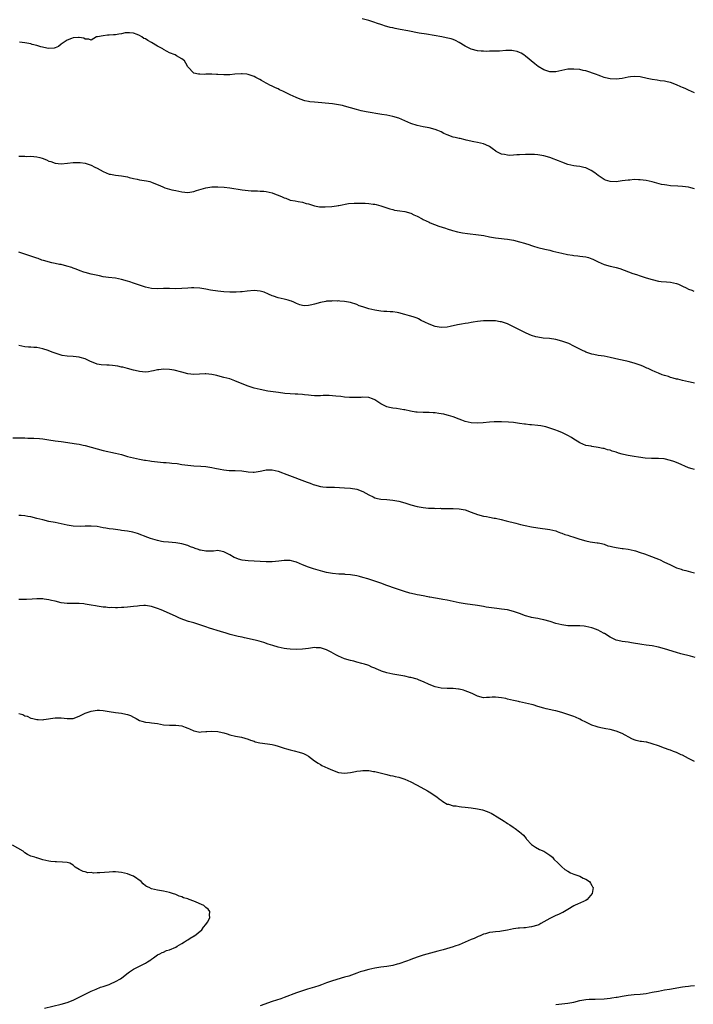
# Model space of a CAD drawing. Units: inches. Extents: x 2568000 to 2571000, y 1548000 to 1551000.
# Drawn here: x 2569491 to 2569715, y 1549764 to 1550091 of the extents above; entities that cross this region are included whole.
import ezdxf

# ---------------------------------------------------------------- set-up
doc = ezdxf.new("R2010")
doc.units = ezdxf.units.IN
doc.header["$MEASUREMENT"] = 0
doc.layers.add('LD25681548_10ft', color=52, linetype='Continuous')

msp = doc.modelspace()

# ---------------------------------------------------------------- linework, layer by layer
at = {"layer": 'LD25681548_10ft'}
for points, elevation in [([(2569715, 1550066.4), (2569713, 1550067.37), (2569711.84, 1550067.84), (2569711, 1550068.26), (2569710.46, 1550068.46), (2569709, 1550069.11), (2569707, 1550069.84), (2569705.95, 1550070.05), (2569705, 1550070.29), (2569703.56, 1550070.44), (2569702.62, 1550070.62), (2569701, 1550070.84), (2569699.25, 1550071.25), (2569697, 1550071.74), (2569695, 1550071.88), (2569693.72, 1550071.72), (2569693, 1550071.65), (2569691, 1550071.23), (2569689, 1550070.98), (2569687, 1550071.12), (2569685.43, 1550071.43), (2569685, 1550071.57), (2569683.93, 1550071.93), (2569683, 1550072.27), (2569682.5, 1550072.5), (2569679, 1550073.69), (2569678.13, 1550073.87), (2569677, 1550074.14), (2569675, 1550074.34), (2569673.7, 1550074.3), (2569673, 1550074.26), (2569671, 1550073.88), (2569669, 1550073.46), (2569668.54, 1550073.46), (2569667, 1550073.42), (2569666.36, 1550073.64), (2569665, 1550074.05), (2569663.18, 1550075.18), (2569662.04, 1550076.04), (2569659, 1550078.61), (2569658.45, 1550079), (2569657.58, 1550079.58), (2569657, 1550079.85), (2569656.16, 1550080.16), (2569655, 1550080.38), (2569654.44, 1550080.44), (2569652.43, 1550080.43), (2569650.31, 1550080.31), (2569648.22, 1550080.22), (2569647, 1550080.23), (2569646.19, 1550080.19), (2569645, 1550080.21), (2569644.25, 1550080.25), (2569643, 1550080.36), (2569641, 1550080.89), (2569640.76, 1550081), (2569639, 1550081.89), (2569637, 1550083.11), (2569635.76, 1550083.76), (2569635, 1550084.08), (2569634.32, 1550084.32), (2569632.71, 1550084.71), (2569631.21, 1550085), (2569626.16, 1550085.84), (2569623.72, 1550086.28), (2569619.92, 1550087), (2569617.45, 1550087.45), (2569615.78, 1550087.78), (2569615, 1550087.98), (2569614.15, 1550088.15), (2569613, 1550088.49), (2569612.57, 1550088.57), (2569611.29, 1550089), (2569609.53, 1550089.53), (2569609, 1550089.72), (2569607, 1550090.38), (2569604.85, 1550091)], 8290), ([(2569715, 1550034.67), (2569713.74, 1550035), (2569713, 1550035.17), (2569711, 1550035.39), (2569709.5, 1550035.5), (2569707, 1550035.65), (2569705.79, 1550035.79), (2569705, 1550035.89), (2569704.07, 1550036.07), (2569702.49, 1550036.49), (2569700.96, 1550036.96), (2569699, 1550037.34), (2569697, 1550037.57), (2569696.38, 1550037.62), (2569695, 1550037.66), (2569693.54, 1550037.54), (2569693, 1550037.53), (2569691, 1550037.22), (2569689, 1550036.99), (2569687, 1550037.06), (2569685.53, 1550037.53), (2569685, 1550037.73), (2569683.06, 1550039), (2569681.94, 1550039.94), (2569680.75, 1550040.75), (2569679, 1550041.57), (2569678.32, 1550041.68), (2569677, 1550042), (2569675.88, 1550042.12), (2569675, 1550042.27), (2569673, 1550042.73), (2569671, 1550043.43), (2569669.86, 1550043.86), (2569669, 1550044.22), (2569668.42, 1550044.42), (2569667, 1550044.97), (2569665, 1550045.55), (2569663, 1550045.88), (2569661.97, 1550045.97), (2569661, 1550046.02), (2569660, 1550046), (2569659, 1550046.01), (2569657, 1550045.9), (2569656.12, 1550045.88), (2569655, 1550045.78), (2569653.72, 1550045.72), (2569653, 1550045.75), (2569652.02, 1550045.98), (2569651, 1550046.1), (2569649.25, 1550047), (2569649.1, 1550047.1), (2569647.96, 1550047.96), (2569647, 1550048.64), (2569646.76, 1550048.76), (2569645, 1550049.51), (2569643, 1550049.95), (2569641.81, 1550050.19), (2569639.25, 1550050.75), (2569639, 1550050.83), (2569637.26, 1550051.26), (2569637, 1550051.28), (2569635.67, 1550051.67), (2569635, 1550051.8), (2569633, 1550052.53), (2569631.93, 1550053), (2569631, 1550053.46), (2569629.93, 1550053.93), (2569629, 1550054.28), (2569627, 1550054.79), (2569625, 1550055.14), (2569623, 1550055.57), (2569621, 1550056.29), (2569619, 1550057.21), (2569617, 1550058.02), (2569615, 1550058.59), (2569613, 1550059), (2569611.31, 1550059.31), (2569606.17, 1550060.17), (2569604.49, 1550060.49), (2569602.9, 1550060.9), (2569599, 1550062.06), (2569598.26, 1550062.26), (2569597, 1550062.52), (2569595, 1550062.8), (2569589, 1550063.33), (2569587.51, 1550063.51), (2569587, 1550063.6), (2569585.84, 1550063.84), (2569584.31, 1550064.31), (2569582.91, 1550064.91), (2569581, 1550065.77), (2569579.42, 1550066.58), (2569578.54, 1550067), (2569577.47, 1550067.47), (2569577, 1550067.74), (2569576.1, 1550068.1), (2569575, 1550068.65), (2569574.26, 1550069), (2569573.39, 1550069.39), (2569573, 1550069.6), (2569571.47, 1550070.53), (2569570.87, 1550070.87), (2569570.67, 1550071), (2569569.54, 1550071.54), (2569569, 1550071.84), (2569567, 1550072.56), (2569566.62, 1550072.62), (2569565, 1550072.78), (2569564.78, 1550072.78), (2569562.61, 1550072.61), (2569561, 1550072.44), (2569560.44, 1550072.44), (2569559, 1550072.42), (2569557, 1550072.54), (2569556.54, 1550072.54), (2569555, 1550072.63), (2569554.59, 1550072.59), (2569553, 1550072.58), (2569552.54, 1550072.54), (2569551, 1550072.58), (2569550.61, 1550072.61), (2569549, 1550073), (2569547.03, 1550075.03), (2569546.32, 1550076.32), (2569545.97, 1550077), (2569545, 1550077.77), (2569543.26, 1550078.74), (2569542.83, 1550079), (2569541, 1550079.73), (2569540.16, 1550080.16), (2569539, 1550080.83), (2569538.88, 1550080.88), (2569538.71, 1550081), (2569537, 1550081.92), (2569535, 1550083.17), (2569533.74, 1550083.74), (2569533, 1550084.32), (2569532.49, 1550084.49), (2569531.78, 1550085), (2569531, 1550085.43), (2569530.23, 1550085.77), (2569529, 1550086.18), (2569527.65, 1550086.35), (2569527, 1550086.39), (2569526.29, 1550086.29), (2569525, 1550086.05), (2569524.15, 1550085.85), (2569523, 1550085.69), (2569522.34, 1550085.66), (2569521, 1550085.51), (2569520.44, 1550085.56), (2569519, 1550085.35), (2569517.03, 1550085.03), (2569516.96, 1550085.04), (2569516.7, 1550085), (2569515, 1550083.89), (2569514.21, 1550084.21), (2569513, 1550084.2), (2569512.56, 1550084.56), (2569511, 1550084.77), (2569510.81, 1550084.81), (2569509, 1550084.67), (2569508.51, 1550084.51), (2569507, 1550083.91), (2569505.73, 1550083), (2569505, 1550082.53), (2569504.15, 1550081.85), (2569503, 1550081.35), (2569502.77, 1550081.23), (2569500.87, 1550081.13), (2569498.29, 1550081.71), (2569497, 1550082.15), (2569495.48, 1550082.52), (2569495, 1550082.67), (2569493.01, 1550083.01), (2569491.23, 1550083.23)], 8300), ([(2569491, 1550045.43), (2569492.56, 1550045.44), (2569493, 1550045.4), (2569493.39, 1550045.39), (2569495, 1550045.43), (2569497, 1550045.25), (2569497.97, 1550045), (2569498.77, 1550044.77), (2569500.21, 1550044.21), (2569501, 1550043.82), (2569501.63, 1550043.63), (2569503, 1550043.12), (2569505, 1550042.92), (2569507.1, 1550043.1), (2569509, 1550043.31), (2569511, 1550043.38), (2569511.35, 1550043.35), (2569513, 1550043.1), (2569515, 1550042.41), (2569516.19, 1550041.81), (2569517, 1550041.43), (2569519, 1550040.36), (2569521, 1550039.53), (2569521.43, 1550039.43), (2569523, 1550039.13), (2569525, 1550038.93), (2569527, 1550038.58), (2569527.59, 1550038.41), (2569529, 1550038.06), (2569530.22, 1550037.79), (2569531, 1550037.62), (2569533.28, 1550037.28), (2569534.47, 1550037), (2569535, 1550036.86), (2569536.33, 1550036.33), (2569537.72, 1550035.72), (2569539, 1550035.13), (2569539.37, 1550035), (2569541, 1550034.48), (2569541.69, 1550034.31), (2569543, 1550034.01), (2569545, 1550033.6), (2569547, 1550033.41), (2569548.36, 1550033.64), (2569549, 1550033.71), (2569549.95, 1550034.05), (2569553, 1550034.98), (2569555, 1550035.23), (2569557, 1550035.23), (2569559.12, 1550035.12), (2569561, 1550034.93), (2569565, 1550034.26), (2569567, 1550034.03), (2569568.01, 1550033.99), (2569569, 1550033.92), (2569570.08, 1550033.92), (2569571, 1550033.88), (2569572.18, 1550033.82), (2569573, 1550033.74), (2569575, 1550033.3), (2569575.73, 1550033), (2569576.66, 1550032.66), (2569578.09, 1550032.09), (2569579, 1550031.62), (2569579.5, 1550031.5), (2569580.74, 1550031), (2569581, 1550030.91), (2569582.64, 1550030.64), (2569583.63, 1550030.37), (2569585, 1550030.18), (2569586.22, 1550029.78), (2569587, 1550029.62), (2569589, 1550028.93), (2569590.67, 1550028.67), (2569591, 1550028.63), (2569592.61, 1550028.61), (2569594.79, 1550028.79), (2569596.29, 1550029), (2569596.9, 1550029.1), (2569597.12, 1550029.12), (2569600.29, 1550029.71), (2569602.13, 1550029.87), (2569603, 1550029.91), (2569605.85, 1550029.85), (2569607, 1550029.74), (2569608.47, 1550029.53), (2569609, 1550029.49), (2569609.41, 1550029.41), (2569611, 1550028.99), (2569613, 1550028.32), (2569614.01, 1550028.01), (2569615, 1550027.73), (2569615.59, 1550027.59), (2569617.32, 1550027.32), (2569619, 1550027.08), (2569621, 1550026.5), (2569621.98, 1550026.02), (2569623, 1550025.56), (2569624.69, 1550024.68), (2569625, 1550024.48), (2569626.04, 1550024.04), (2569627, 1550023.54), (2569627.38, 1550023.38), (2569630.24, 1550022.24), (2569632.44, 1550021.56), (2569633, 1550021.34), (2569634.81, 1550020.81), (2569636.41, 1550020.41), (2569638.06, 1550020.06), (2569639.79, 1550019.79), (2569643.41, 1550019.41), (2569645.14, 1550019.14), (2569647, 1550018.75), (2569649, 1550018.41), (2569651, 1550018.16), (2569651.93, 1550018.07), (2569653, 1550017.93), (2569655, 1550017.57), (2569657, 1550017.05), (2569658.58, 1550016.58), (2569659, 1550016.44), (2569660.11, 1550016.11), (2569661, 1550015.79), (2569661.62, 1550015.62), (2569663, 1550015.17), (2569665.39, 1550014.61), (2569667, 1550014.28), (2569668, 1550014), (2569671, 1550013.25), (2569672.88, 1550012.88), (2569674.58, 1550012.58), (2569675, 1550012.54), (2569676.35, 1550012.35), (2569677, 1550012.31), (2569679, 1550012.03), (2569679.8, 1550011.8), (2569681, 1550011.4), (2569681.28, 1550011.28), (2569683, 1550010.38), (2569685, 1550009.52), (2569687, 1550008.97), (2569688.62, 1550008.62), (2569689, 1550008.49), (2569690.18, 1550008.18), (2569691.68, 1550007.68), (2569694.59, 1550006.59), (2569695.8, 1550006.2), (2569697, 1550005.78), (2569699, 1550005.13), (2569701, 1550004.53), (2569703, 1550004.05), (2569703.92, 1550003.92), (2569705.75, 1550003.75), (2569707, 1550003.68), (2569709, 1550003.27), (2569709.71, 1550003), (2569711, 1550002.36), (2569712.21, 1550001.79), (2569713, 1550001.39), (2569714.08, 1550001), (2569714.74, 1550000.74)], 8310), ([(2569715, 1549970.23), (2569713.5, 1549970.5), (2569713, 1549970.64), (2569711, 1549971.04), (2569709.46, 1549971.46), (2569709, 1549971.54), (2569707.9, 1549971.9), (2569707, 1549972.1), (2569706.35, 1549972.35), (2569705, 1549972.74), (2569704.31, 1549973), (2569703, 1549973.52), (2569701.99, 1549973.99), (2569701, 1549974.39), (2569699.64, 1549975), (2569699.21, 1549975.21), (2569697.81, 1549975.81), (2569697, 1549976.12), (2569696.33, 1549976.33), (2569695, 1549976.77), (2569693, 1549977.32), (2569692.56, 1549977.44), (2569689.94, 1549978.06), (2569687, 1549978.71), (2569685, 1549979.1), (2569683, 1549979.41), (2569681.64, 1549979.64), (2569681, 1549979.78), (2569679, 1549980.45), (2569678.64, 1549980.64), (2569677.85, 1549981), (2569677, 1549981.41), (2569675, 1549982.47), (2569673.29, 1549983.29), (2569673, 1549983.41), (2569671, 1549984.14), (2569669, 1549984.66), (2569666.96, 1549984.96), (2569664.87, 1549985.13), (2569663, 1549985.44), (2569662.41, 1549985.59), (2569661, 1549986.04), (2569659.2, 1549986.8), (2569655, 1549988.87), (2569653, 1549989.81), (2569651, 1549990.51), (2569650.56, 1549990.56), (2569649, 1549990.84), (2569647.11, 1549990.89), (2569645, 1549990.81), (2569643, 1549990.6), (2569641.63, 1549990.37), (2569641, 1549990.28), (2569639.93, 1549990.07), (2569639, 1549989.96), (2569637.77, 1549989.77), (2569636.46, 1549989.54), (2569634.02, 1549989), (2569633, 1549988.8), (2569631, 1549988.68), (2569628.98, 1549988.98), (2569627, 1549989.7), (2569625.56, 1549990.44), (2569624.41, 1549991), (2569623.51, 1549991.51), (2569623, 1549991.76), (2569622.11, 1549992.11), (2569621, 1549992.42), (2569620.56, 1549992.55), (2569619, 1549992.93), (2569617, 1549993.48), (2569616.42, 1549993.58), (2569615, 1549993.86), (2569614.11, 1549993.89), (2569613, 1549993.98), (2569612, 1549994), (2569611, 1549994.07), (2569609, 1549994.35), (2569607, 1549994.85), (2569605.35, 1549995.35), (2569605, 1549995.53), (2569603.88, 1549995.88), (2569603, 1549996.3), (2569601, 1549996.9), (2569599, 1549997.24), (2569597.43, 1549997.43), (2569597, 1549997.45), (2569596.59, 1549997.41), (2569595, 1549997.5), (2569594.6, 1549997.4), (2569593, 1549997.33), (2569592.74, 1549997.26), (2569591, 1549996.95), (2569589, 1549996.39), (2569588.13, 1549996.13), (2569587, 1549995.91), (2569585.86, 1549995.86), (2569585, 1549995.94), (2569584.2, 1549996.2), (2569583, 1549996.65), (2569582.15, 1549997), (2569581.36, 1549997.36), (2569581, 1549997.49), (2569580.34, 1549997.66), (2569579, 1549998.06), (2569577, 1549998.51), (2569575.46, 1549999), (2569575, 1549999.15), (2569573.75, 1549999.75), (2569572.33, 1550000.33), (2569571, 1550000.72), (2569569, 1550000.86), (2569566.65, 1550000.65), (2569565, 1550000.48), (2569564.46, 1550000.46), (2569563, 1550000.39), (2569561, 1550000.39), (2569559, 1550000.47), (2569557, 1550000.65), (2569554.55, 1550001), (2569553, 1550001.31), (2569551, 1550001.67), (2569549, 1550001.82), (2569548.23, 1550001.77), (2569547, 1550001.73), (2569545, 1550001.55), (2569543, 1550001.51), (2569541, 1550001.57), (2569539, 1550001.54), (2569537, 1550001.47), (2569535, 1550001.6), (2569533, 1550002.04), (2569530.05, 1550003), (2569529, 1550003.38), (2569527.78, 1550003.78), (2569527, 1550004.03), (2569525, 1550004.56), (2569523, 1550004.95), (2569520.73, 1550005.27), (2569519, 1550005.49), (2569517.72, 1550005.72), (2569515, 1550006.37), (2569513, 1550006.89), (2569512.6, 1550007), (2569511.39, 1550007.39), (2569509.97, 1550007.97), (2569509, 1550008.31), (2569508.53, 1550008.53), (2569506.97, 1550008.97), (2569505, 1550009.48), (2569504.47, 1550009.53), (2569503, 1550009.88), (2569501.95, 1550010.05), (2569499.17, 1550010.83), (2569498.68, 1550011), (2569497.47, 1550011.47), (2569497, 1550011.61), (2569496, 1550012), (2569493.01, 1550013), (2569491, 1550013.6)], 8320), ([(2569715, 1549941.53), (2569714.17, 1549941.83), (2569713, 1549942.15), (2569709.62, 1549943.62), (2569708.17, 1549944.17), (2569707, 1549944.56), (2569704.95, 1549945.05), (2569703, 1549945.23), (2569700.77, 1549945.23), (2569698.66, 1549945.34), (2569696.37, 1549945.63), (2569695, 1549945.84), (2569693, 1549946.18), (2569691.45, 1549946.55), (2569691, 1549946.65), (2569689.77, 1549947), (2569689, 1549947.26), (2569687.68, 1549947.68), (2569687, 1549947.93), (2569686.14, 1549948.14), (2569685, 1549948.48), (2569684.55, 1549948.55), (2569683, 1549948.9), (2569681, 1549949.2), (2569680.74, 1549949.26), (2569679, 1549949.55), (2569677.92, 1549949.92), (2569677, 1549950.37), (2569676.11, 1549951), (2569675, 1549951.67), (2569674.18, 1549952.18), (2569673, 1549952.87), (2569671, 1549953.82), (2569669.59, 1549954.41), (2569669, 1549954.64), (2569667, 1549955.31), (2569665.68, 1549955.68), (2569664.04, 1549956.04), (2569663, 1549956.19), (2569661, 1549956.4), (2569660.43, 1549956.43), (2569659, 1549956.6), (2569658.63, 1549956.63), (2569657, 1549956.87), (2569655, 1549957.13), (2569653.29, 1549957.29), (2569651, 1549957.4), (2569650.61, 1549957.39), (2569649, 1549957.42), (2569648.63, 1549957.37), (2569647, 1549957.29), (2569644.95, 1549957.05), (2569643, 1549956.9), (2569641, 1549957.01), (2569639, 1549957.52), (2569637.91, 1549957.91), (2569637, 1549958.28), (2569635, 1549959.02), (2569633.49, 1549959.49), (2569633, 1549959.63), (2569631.88, 1549959.88), (2569631, 1549960.06), (2569630.18, 1549960.18), (2569629, 1549960.33), (2569628.38, 1549960.38), (2569627, 1549960.44), (2569626.45, 1549960.45), (2569625, 1549960.43), (2569623, 1549960.52), (2569622.58, 1549960.58), (2569620.89, 1549960.89), (2569619, 1549961.32), (2569618.6, 1549961.4), (2569616.25, 1549961.75), (2569615, 1549961.86), (2569613.83, 1549962.17), (2569613, 1549962.31), (2569611.22, 1549963.22), (2569611, 1549963.38), (2569610.01, 1549964.01), (2569609, 1549964.71), (2569608.23, 1549965), (2569607, 1549965.42), (2569605, 1549965.52), (2569604.52, 1549965.48), (2569602.6, 1549965.4), (2569600.58, 1549965.42), (2569599, 1549965.56), (2569597.76, 1549965.76), (2569596.1, 1549965.9), (2569595, 1549966.04), (2569593.92, 1549966.08), (2569593, 1549966.11), (2569591.92, 1549966.08), (2569591, 1549966), (2569589.97, 1549965.97), (2569589, 1549965.97), (2569587.94, 1549966.06), (2569587, 1549966.18), (2569585.69, 1549966.31), (2569585, 1549966.43), (2569583.49, 1549966.51), (2569582.59, 1549966.59), (2569581, 1549966.66), (2569579.19, 1549966.81), (2569577.05, 1549967.05), (2569575.28, 1549967.28), (2569573.55, 1549967.55), (2569571, 1549968.06), (2569569, 1549968.53), (2569567, 1549969.15), (2569565, 1549969.93), (2569562.61, 1549971), (2569561.45, 1549971.45), (2569561, 1549971.59), (2569559, 1549972.1), (2569557, 1549972.58), (2569556.68, 1549972.68), (2569555, 1549973.04), (2569553, 1549973.23), (2569552.77, 1549973.23), (2569549, 1549973.07), (2569547, 1549973.3), (2569545, 1549973.79), (2569542.47, 1549974.47), (2569541, 1549974.77), (2569539, 1549974.87), (2569537.39, 1549974.61), (2569537, 1549974.57), (2569535.7, 1549974.3), (2569535, 1549974.12), (2569533.96, 1549973.96), (2569533, 1549973.89), (2569532, 1549974), (2569531, 1549974.08), (2569529.62, 1549974.38), (2569529, 1549974.55), (2569527, 1549975.02), (2569525.45, 1549975.45), (2569525, 1549975.53), (2569523.82, 1549975.82), (2569522.06, 1549976.06), (2569521, 1549976.17), (2569520.17, 1549976.17), (2569518.29, 1549976.29), (2569517, 1549976.49), (2569514.51, 1549977.49), (2569513, 1549978.23), (2569511.32, 1549978.68), (2569511, 1549978.79), (2569509, 1549978.99), (2569507, 1549979.09), (2569505.35, 1549979.35), (2569505, 1549979.42), (2569503, 1549980.1), (2569502.37, 1549980.37), (2569501, 1549980.91), (2569500.71, 1549981), (2569499, 1549981.62), (2569497, 1549981.98), (2569495.94, 1549982.06), (2569495, 1549982.1), (2569494.17, 1549982.17), (2569493, 1549982.29), (2569491, 1549982.69)], 8330), ([(2569489, 1549952.05), (2569493, 1549952.03), (2569494, 1549952), (2569495.93, 1549951.93), (2569497.81, 1549951.81), (2569499, 1549951.71), (2569501, 1549951.44), (2569503.09, 1549951.09), (2569505, 1549950.8), (2569510.08, 1549950.08), (2569511, 1549949.92), (2569512.37, 1549949.63), (2569513, 1549949.52), (2569514.99, 1549948.99), (2569517, 1549948.41), (2569519, 1549947.92), (2569523, 1549947.03), (2569525, 1549946.52), (2569527, 1549945.93), (2569529, 1549945.38), (2569531, 1549944.95), (2569532.71, 1549944.71), (2569533, 1549944.66), (2569534.46, 1549944.46), (2569535, 1549944.37), (2569537, 1549944.1), (2569539, 1549943.9), (2569539.85, 1549943.85), (2569541, 1549943.76), (2569541.71, 1549943.71), (2569543.51, 1549943.51), (2569545, 1549943.27), (2569547, 1549942.98), (2569549, 1549942.79), (2569551.34, 1549942.66), (2569553, 1549942.54), (2569555, 1549942.27), (2569555.95, 1549942.05), (2569557.72, 1549941.72), (2569559, 1549941.42), (2569560.74, 1549941.26), (2569561, 1549941.22), (2569562.77, 1549941.23), (2569564.91, 1549941.09), (2569567, 1549940.79), (2569568.72, 1549940.72), (2569569, 1549940.69), (2569571, 1549941.03), (2569572.61, 1549941.39), (2569573, 1549941.46), (2569573.44, 1549941.44), (2569575, 1549941.47), (2569577, 1549941), (2569578.42, 1549940.42), (2569579, 1549940.24), (2569579.87, 1549939.87), (2569586.62, 1549937.38), (2569587.59, 1549937), (2569588.58, 1549936.58), (2569589, 1549936.44), (2569591, 1549935.88), (2569591.81, 1549935.81), (2569593, 1549935.68), (2569593.69, 1549935.69), (2569595.66, 1549935.66), (2569599, 1549935.53), (2569601, 1549935.43), (2569603, 1549935.09), (2569605, 1549934.3), (2569607, 1549933.18), (2569608.45, 1549932.45), (2569609, 1549932.18), (2569609.95, 1549931.95), (2569611, 1549931.73), (2569613, 1549931.59), (2569615, 1549931.4), (2569617, 1549931.04), (2569619, 1549930.53), (2569621, 1549929.88), (2569623, 1549929.29), (2569625, 1549928.92), (2569626.78, 1549928.78), (2569627, 1549928.75), (2569628.73, 1549928.73), (2569629, 1549928.69), (2569630.7, 1549928.7), (2569631, 1549928.69), (2569635, 1549928.66), (2569637, 1549928.57), (2569639, 1549928.19), (2569641, 1549927.47), (2569643, 1549926.69), (2569645, 1549926.13), (2569645.99, 1549925.99), (2569647, 1549925.74), (2569648.56, 1549925.44), (2569649, 1549925.4), (2569650.95, 1549924.95), (2569652.56, 1549924.56), (2569655.72, 1549923.72), (2569657.33, 1549923.33), (2569658.85, 1549923), (2569661, 1549922.57), (2569663, 1549922.21), (2569667, 1549921.67), (2569669, 1549921.18), (2569669.51, 1549921), (2569670.57, 1549920.57), (2569671, 1549920.46), (2569672.04, 1549920.04), (2569673, 1549919.78), (2569673.56, 1549919.56), (2569675, 1549919.14), (2569677, 1549918.46), (2569679, 1549917.87), (2569680.41, 1549917.59), (2569682.74, 1549917.26), (2569683, 1549917.25), (2569684.11, 1549917), (2569685, 1549916.78), (2569686.31, 1549916.31), (2569687, 1549916.15), (2569687.9, 1549915.9), (2569689, 1549915.68), (2569691, 1549915.4), (2569691.37, 1549915.37), (2569693, 1549915.14), (2569695, 1549914.7), (2569695.42, 1549914.58), (2569697, 1549914.07), (2569698.44, 1549913.56), (2569700.71, 1549912.71), (2569702.19, 1549912.19), (2569703, 1549911.84), (2569703.61, 1549911.61), (2569704.78, 1549911), (2569707, 1549909.91), (2569708.98, 1549909.02), (2569710.53, 1549908.53), (2569711, 1549908.34), (2569712.08, 1549908.08), (2569713.61, 1549907.61), (2569715, 1549907.27)], 8340), ([(2569715.2, 1549879.2), (2569713.66, 1549879.66), (2569710.47, 1549880.47), (2569709, 1549880.89), (2569705, 1549882.1), (2569703, 1549882.68), (2569701, 1549883.09), (2569699, 1549883.34), (2569697.55, 1549883.55), (2569694.13, 1549884.13), (2569693, 1549884.29), (2569691, 1549884.55), (2569690.62, 1549884.62), (2569689, 1549884.97), (2569687, 1549885.93), (2569685.15, 1549887.15), (2569685, 1549887.22), (2569683.88, 1549887.88), (2569683, 1549888.33), (2569681.33, 1549889), (2569681, 1549889.11), (2569679, 1549889.52), (2569678.41, 1549889.59), (2569677, 1549889.72), (2569676.24, 1549889.76), (2569673, 1549889.79), (2569671, 1549890.03), (2569669, 1549890.55), (2569667.15, 1549891.15), (2569665, 1549891.74), (2569663.92, 1549891.92), (2569663, 1549892.15), (2569662.23, 1549892.23), (2569661, 1549892.54), (2569660.61, 1549892.61), (2569659, 1549893.1), (2569657, 1549893.83), (2569655, 1549894.49), (2569653, 1549894.99), (2569651, 1549895.28), (2569649.43, 1549895.43), (2569647.67, 1549895.67), (2569645.98, 1549895.98), (2569645, 1549896.19), (2569643, 1549896.53), (2569639, 1549896.98), (2569637, 1549897.34), (2569635, 1549897.81), (2569633.97, 1549898.03), (2569633, 1549898.26), (2569631.52, 1549898.48), (2569631, 1549898.6), (2569629.11, 1549898.89), (2569627.25, 1549899.25), (2569627, 1549899.28), (2569625.57, 1549899.57), (2569623.87, 1549899.87), (2569623, 1549900.05), (2569622.2, 1549900.2), (2569620.6, 1549900.6), (2569618.89, 1549901.11), (2569615.89, 1549902.11), (2569613, 1549903.13), (2569611, 1549903.87), (2569609, 1549904.57), (2569608.65, 1549904.65), (2569606.73, 1549905.27), (2569605, 1549905.73), (2569603.96, 1549906.04), (2569603, 1549906.27), (2569601, 1549906.67), (2569599.19, 1549906.81), (2569599, 1549906.84), (2569597.09, 1549906.91), (2569595, 1549907.08), (2569593, 1549907.44), (2569591.75, 1549907.75), (2569590.18, 1549908.18), (2569588.66, 1549908.66), (2569587, 1549909.2), (2569585, 1549909.99), (2569583, 1549910.88), (2569582.58, 1549911), (2569581, 1549911.37), (2569579.37, 1549911.37), (2569579, 1549911.39), (2569577.19, 1549911.19), (2569575.01, 1549911.01), (2569573.01, 1549911.01), (2569567, 1549911.29), (2569565, 1549911.52), (2569563.83, 1549911.83), (2569563, 1549912.14), (2569562.42, 1549912.42), (2569561, 1549913.26), (2569559, 1549914.31), (2569557.43, 1549914.57), (2569557, 1549914.66), (2569555.5, 1549914.5), (2569555, 1549914.5), (2569553.55, 1549914.45), (2569553, 1549914.49), (2569551.18, 1549914.82), (2569551, 1549914.86), (2569550.56, 1549915), (2569549.43, 1549915.43), (2569549, 1549915.56), (2569547.95, 1549915.95), (2569547, 1549916.32), (2569545, 1549916.96), (2569543, 1549917.27), (2569540.57, 1549917.43), (2569539, 1549917.58), (2569538.3, 1549917.7), (2569537, 1549917.98), (2569534.66, 1549918.66), (2569533.72, 1549919), (2569530.31, 1549920.31), (2569528.77, 1549920.77), (2569527, 1549921.11), (2569525, 1549921.38), (2569524.55, 1549921.45), (2569523, 1549921.62), (2569522.23, 1549921.77), (2569521, 1549921.92), (2569519.85, 1549922.15), (2569519, 1549922.27), (2569517, 1549922.63), (2569515, 1549922.82), (2569513.2, 1549922.8), (2569513, 1549922.81), (2569511.29, 1549922.71), (2569509, 1549922.75), (2569507, 1549923.08), (2569505, 1549923.57), (2569503, 1549924.01), (2569501, 1549924.38), (2569499, 1549924.83), (2569497, 1549925.37), (2569495, 1549925.84), (2569494.03, 1549926.03), (2569493, 1549926.16), (2569491.73, 1549926.27), (2569491, 1549926.36)], 8350), ([(2569715, 1549844.79), (2569713, 1549845.79), (2569711, 1549846.82), (2569710.61, 1549847), (2569709.48, 1549847.48), (2569709, 1549847.72), (2569708.08, 1549848.08), (2569707, 1549848.49), (2569706.63, 1549848.63), (2569705, 1549849.17), (2569703, 1549849.91), (2569701, 1549850.67), (2569699.14, 1549851.14), (2569699, 1549851.17), (2569697.37, 1549851.37), (2569697, 1549851.43), (2569695.68, 1549851.68), (2569695, 1549851.9), (2569694.23, 1549852.23), (2569691, 1549854.06), (2569689, 1549854.85), (2569687, 1549855.38), (2569685.6, 1549855.6), (2569683.92, 1549855.92), (2569683, 1549856.12), (2569682.36, 1549856.36), (2569681, 1549856.82), (2569679, 1549857.8), (2569677.5, 1549858.5), (2569677, 1549858.77), (2569675.49, 1549859.49), (2569675, 1549859.64), (2569674.02, 1549860.02), (2569673, 1549860.38), (2569671, 1549861.02), (2569669, 1549861.56), (2569668.32, 1549861.68), (2569665.77, 1549862.23), (2569665, 1549862.43), (2569663, 1549863.03), (2569661.52, 1549863.52), (2569661, 1549863.63), (2569659.93, 1549863.93), (2569659, 1549864.1), (2569657, 1549864.53), (2569656.6, 1549864.6), (2569655, 1549865), (2569653, 1549865.45), (2569652.39, 1549865.61), (2569651, 1549865.88), (2569649.98, 1549866.02), (2569649, 1549866.08), (2569647.95, 1549866.05), (2569647, 1549865.94), (2569646.07, 1549865.93), (2569645, 1549865.86), (2569643, 1549866.39), (2569641.26, 1549867.26), (2569639.9, 1549867.9), (2569639, 1549868.23), (2569638.41, 1549868.41), (2569637, 1549868.73), (2569636.77, 1549868.77), (2569634.95, 1549868.95), (2569633, 1549868.99), (2569631, 1549869.07), (2569629, 1549869.49), (2569627, 1549870.32), (2569625.2, 1549871.2), (2569623.76, 1549871.76), (2569623, 1549872.01), (2569621, 1549872.56), (2569620.63, 1549872.63), (2569619, 1549873), (2569617, 1549873.36), (2569615, 1549873.68), (2569613, 1549874.12), (2569611.28, 1549874.72), (2569611, 1549874.81), (2569609.46, 1549875.46), (2569609, 1549875.71), (2569608.05, 1549876.05), (2569607, 1549876.57), (2569606.66, 1549876.66), (2569605.64, 1549877), (2569605.14, 1549877.14), (2569604.71, 1549877.29), (2569603, 1549877.69), (2569602.03, 1549877.97), (2569601, 1549878.22), (2569599, 1549878.84), (2569597, 1549879.66), (2569596.12, 1549880.12), (2569594.56, 1549881), (2569593, 1549881.8), (2569591, 1549882.41), (2569589.53, 1549882.47), (2569589, 1549882.5), (2569587.66, 1549882.34), (2569587, 1549882.27), (2569585, 1549882), (2569583, 1549881.87), (2569581, 1549881.97), (2569579.89, 1549882.11), (2569579, 1549882.25), (2569577, 1549882.66), (2569575.18, 1549883.18), (2569573.7, 1549883.7), (2569572.23, 1549884.23), (2569570.68, 1549884.68), (2569569.3, 1549885), (2569565.76, 1549885.76), (2569565, 1549885.96), (2569563.76, 1549886.24), (2569561.11, 1549886.89), (2569559.4, 1549887.4), (2569559, 1549887.5), (2569557.87, 1549887.87), (2569554.17, 1549889), (2569553, 1549889.37), (2569551, 1549890.04), (2569549, 1549890.68), (2569547.22, 1549891.22), (2569545.73, 1549891.73), (2569544.29, 1549892.29), (2569542.89, 1549892.89), (2569538.21, 1549895), (2569537, 1549895.48), (2569535, 1549896.14), (2569533, 1549896.47), (2569532.45, 1549896.45), (2569531, 1549896.42), (2569530.31, 1549896.31), (2569529, 1549896.18), (2569528.03, 1549896.03), (2569527, 1549895.95), (2569525.82, 1549895.82), (2569525, 1549895.8), (2569523.73, 1549895.73), (2569523, 1549895.7), (2569521.76, 1549895.76), (2569521, 1549895.74), (2569519.9, 1549895.9), (2569519, 1549895.97), (2569517, 1549896.3), (2569516.38, 1549896.38), (2569515, 1549896.63), (2569513, 1549896.95), (2569512.53, 1549897), (2569511, 1549897.15), (2569508.85, 1549897.15), (2569507, 1549897.11), (2569505, 1549897.37), (2569503, 1549897.9), (2569501.83, 1549898.17), (2569501, 1549898.4), (2569499.42, 1549898.58), (2569499, 1549898.65), (2569497.35, 1549898.65), (2569497, 1549898.67), (2569495.42, 1549898.58), (2569493.5, 1549898.5), (2569493, 1549898.46), (2569491.52, 1549898.48), (2569491, 1549898.45)], 8360), ([(2569491, 1549860.72), (2569492.31, 1549860.31), (2569493, 1549859.95), (2569493.76, 1549859.76), (2569495, 1549859.17), (2569495.15, 1549859.15), (2569495.63, 1549859), (2569497, 1549858.65), (2569497.37, 1549858.63), (2569499, 1549858.6), (2569499.32, 1549858.68), (2569503, 1549859.29), (2569503.26, 1549859.26), (2569505, 1549859.23), (2569507, 1549858.96), (2569509, 1549859.04), (2569511, 1549859.76), (2569513, 1549860.73), (2569513.69, 1549861), (2569515, 1549861.44), (2569516.36, 1549861.64), (2569517, 1549861.77), (2569517.77, 1549861.77), (2569519, 1549861.71), (2569521, 1549861.39), (2569523, 1549861.03), (2569525, 1549860.73), (2569526.45, 1549860.45), (2569527, 1549860.29), (2569527.98, 1549859.98), (2569529, 1549859.48), (2569529.91, 1549859), (2569531, 1549858.31), (2569531.83, 1549858.17), (2569533, 1549857.76), (2569534.28, 1549857.72), (2569535, 1549857.6), (2569537, 1549857.31), (2569539, 1549856.95), (2569541, 1549856.83), (2569543, 1549856.84), (2569545, 1549856.53), (2569546.14, 1549856.14), (2569547, 1549855.78), (2569547.56, 1549855.56), (2569549, 1549854.9), (2569550.57, 1549854.57), (2569551, 1549854.53), (2569551.4, 1549854.6), (2569553, 1549854.65), (2569553.3, 1549854.7), (2569555, 1549854.78), (2569557, 1549854.65), (2569558.38, 1549854.38), (2569559, 1549854.23), (2569560.12, 1549853.88), (2569561, 1549853.65), (2569562.8, 1549853.2), (2569564.78, 1549852.78), (2569567, 1549852.11), (2569567.79, 1549851.79), (2569569, 1549851.45), (2569569.32, 1549851.32), (2569570.95, 1549850.95), (2569573.41, 1549850.59), (2569575, 1549850.38), (2569575.85, 1549850.15), (2569577, 1549849.87), (2569579, 1549849.2), (2569579.75, 1549849), (2569581, 1549848.62), (2569582.32, 1549848.32), (2569583.9, 1549847.9), (2569585, 1549847.56), (2569585.4, 1549847.4), (2569586.25, 1549847), (2569587, 1549846.55), (2569589.02, 1549845.02), (2569590.18, 1549844.18), (2569591, 1549843.75), (2569591.45, 1549843.45), (2569592.39, 1549843), (2569593.45, 1549842.55), (2569595, 1549841.86), (2569597, 1549841.16), (2569599, 1549840.91), (2569601, 1549841.13), (2569602.56, 1549841.44), (2569603, 1549841.54), (2569604.32, 1549841.68), (2569605, 1549841.8), (2569606.27, 1549841.73), (2569607, 1549841.73), (2569608.53, 1549841.47), (2569609, 1549841.41), (2569610.82, 1549841), (2569612.54, 1549840.54), (2569613, 1549840.44), (2569614.15, 1549840.15), (2569615, 1549840.01), (2569615.79, 1549839.79), (2569617, 1549839.53), (2569619, 1549838.88), (2569621, 1549837.97), (2569622.87, 1549837), (2569624.25, 1549836.25), (2569626.47, 1549835), (2569627, 1549834.68), (2569629.57, 1549833), (2569630.4, 1549832.4), (2569631, 1549831.91), (2569631.54, 1549831.54), (2569633, 1549830.66), (2569633.39, 1549830.61), (2569635, 1549830.09), (2569635.96, 1549830.04), (2569637, 1549829.83), (2569637.71, 1549829.71), (2569639, 1549829.61), (2569641, 1549829.38), (2569643, 1549829.12), (2569644.74, 1549828.74), (2569646.22, 1549828.22), (2569647, 1549827.87), (2569647.58, 1549827.58), (2569648.64, 1549827), (2569649, 1549826.79), (2569651, 1549825.52), (2569651.88, 1549825), (2569652.55, 1549824.55), (2569653, 1549824.2), (2569653.76, 1549823.76), (2569654.85, 1549823), (2569655.49, 1549822.51), (2569657, 1549821.43), (2569657.54, 1549821), (2569658.31, 1549820.31), (2569659.18, 1549819.18), (2569659.31, 1549819), (2569661, 1549817.25), (2569661.31, 1549817), (2569662.31, 1549816.31), (2569663.61, 1549815.61), (2569665.05, 1549815), (2569667, 1549813.68), (2569667.86, 1549813), (2569668.38, 1549812.38), (2569669.77, 1549811), (2569670.43, 1549810.43), (2569671, 1549809.89), (2569672.03, 1549809), (2569673, 1549808.39), (2569673.89, 1549807.89), (2569675, 1549807.44), (2569675.28, 1549807.29), (2569676.27, 1549807), (2569677, 1549806.72), (2569678.11, 1549806.11), (2569679, 1549805.76), (2569680.16, 1549805), (2569680.46, 1549804.46), (2569681, 1549803.69), (2569681.22, 1549803.22), (2569681.36, 1549803), (2569681.03, 1549801), (2569679.42, 1549799), (2569679, 1549798.68), (2569678.41, 1549798.41), (2569677, 1549797.82), (2569676.39, 1549797.61), (2569675.18, 1549797), (2569675, 1549796.93), (2569673, 1549795.74), (2569671.9, 1549795), (2569671.3, 1549794.7), (2569671, 1549794.58), (2569669.94, 1549794.06), (2569669, 1549793.74), (2569667.72, 1549793), (2569667, 1549792.71), (2569664.1, 1549791), (2569663.36, 1549790.64), (2569663, 1549790.51), (2569661, 1549789.89), (2569660.2, 1549789.8), (2569659, 1549789.57), (2569658.4, 1549789.6), (2569657, 1549789.49), (2569656.53, 1549789.47), (2569655, 1549789.31), (2569653, 1549788.88), (2569651, 1549788.51), (2569650.44, 1549788.44), (2569649, 1549788.33), (2569648.19, 1549788.19), (2569647, 1549788.07), (2569645.65, 1549787.65), (2569645, 1549787.47), (2569643.94, 1549787), (2569643.3, 1549786.7), (2569643, 1549786.59), (2569641.93, 1549786.07), (2569641, 1549785.71), (2569637, 1549784.02), (2569635.53, 1549783.53), (2569635, 1549783.32), (2569633.89, 1549783), (2569631.68, 1549782.32), (2569629.88, 1549781.88), (2569625, 1549780.59), (2569623, 1549779.94), (2569621, 1549779.12), (2569620.75, 1549779), (2569619.48, 1549778.52), (2569617, 1549777.68), (2569616.45, 1549777.55), (2569615, 1549777.12), (2569614.35, 1549777), (2569613, 1549776.77), (2569611, 1549776.54), (2569609, 1549776.26), (2569608.06, 1549776.06), (2569607, 1549775.81), (2569605, 1549775.25), (2569604.2, 1549775), (2569603, 1549774.59), (2569600.36, 1549773.64), (2569599, 1549773.21), (2569595, 1549772.06), (2569593, 1549771.37), (2569591.3, 1549770.7), (2569590.42, 1549770.42), (2569589, 1549769.92), (2569588.3, 1549769.7), (2569586.73, 1549769.27), (2569585, 1549768.77), (2569583, 1549768.08), (2569579, 1549766.53), (2569577.87, 1549766.13), (2569575, 1549765.19), (2569571, 1549763.74)], 8370), ([(2569499.5, 1549763), (2569505, 1549764.28), (2569507, 1549764.87), (2569509, 1549765.68), (2569511.25, 1549766.75), (2569513, 1549767.62), (2569515, 1549768.58), (2569516.67, 1549769.33), (2569518.11, 1549769.89), (2569519, 1549770.16), (2569519.61, 1549770.39), (2569521, 1549770.85), (2569521.39, 1549771), (2569523, 1549771.81), (2569524.72, 1549772.72), (2569525.2, 1549773), (2569527.28, 1549774.72), (2569527.7, 1549775), (2569529, 1549775.94), (2569531.24, 1549777), (2569533, 1549777.93), (2569533.67, 1549778.33), (2569534.72, 1549779), (2569535, 1549779.23), (2569535.7, 1549779.7), (2569537, 1549780.62), (2569537.76, 1549781), (2569538.54, 1549781.46), (2569539, 1549781.59), (2569539.95, 1549782.05), (2569541, 1549782.33), (2569543, 1549783.21), (2569543.51, 1549783.51), (2569545, 1549784.4), (2569545.96, 1549785), (2569546.56, 1549785.44), (2569547, 1549785.69), (2569547.81, 1549786.19), (2569549.09, 1549786.91), (2569549.22, 1549787), (2569551.68, 1549789), (2569552.17, 1549789.83), (2569553, 1549790.75), (2569553.26, 1549791), (2569553.62, 1549791.62), (2569554.31, 1549793), (2569554.22, 1549793.78), (2569554.35, 1549795), (2569553.75, 1549795.75), (2569553, 1549796.4), (2569552.7, 1549796.7), (2569552.28, 1549797), (2569549, 1549798.41), (2569547.52, 1549799), (2569547, 1549799.18), (2569545.6, 1549799.6), (2569545, 1549799.87), (2569544.14, 1549800.14), (2569543, 1549800.65), (2569541.97, 1549801), (2569541, 1549801.31), (2569539, 1549801.76), (2569537, 1549802.12), (2569535, 1549802.58), (2569534.17, 1549803), (2569533.37, 1549803.37), (2569533, 1549803.58), (2569532.25, 1549804.25), (2569531.51, 1549805), (2569529, 1549806.71), (2569528.36, 1549807), (2569527, 1549807.47), (2569525, 1549807.93), (2569524.06, 1549808.06), (2569523, 1549808.15), (2569522.15, 1549808.15), (2569521, 1549808.11), (2569517.84, 1549807.84), (2569517, 1549807.84), (2569515.78, 1549807.78), (2569515, 1549807.91), (2569513.9, 1549807.9), (2569513, 1549808.22), (2569512.28, 1549808.28), (2569511.01, 1549809), (2569509.7, 1549809.7), (2569509, 1549810.35), (2569507.87, 1549811), (2569507, 1549811.29), (2569505.43, 1549811.43), (2569503.48, 1549811.48), (2569503, 1549811.46), (2569501.64, 1549811.64), (2569501, 1549811.7), (2569499.92, 1549811.92), (2569499, 1549812.18), (2569498.33, 1549812.33), (2569497, 1549812.77), (2569496.81, 1549812.81), (2569496.3, 1549813), (2569495, 1549813.41), (2569493.91, 1549813.91), (2569493, 1549814.48), (2569492.42, 1549815), (2569488.94, 1549817)], 8380), ([(2569669, 1549764.23), (2569671, 1549764.38), (2569673, 1549764.61), (2569674.98, 1549765.02), (2569677, 1549765.52), (2569679, 1549765.85), (2569680.09, 1549765.91), (2569681, 1549765.98), (2569682.01, 1549765.99), (2569685, 1549766.1), (2569687, 1549766.28), (2569687.61, 1549766.39), (2569689, 1549766.6), (2569689.32, 1549766.68), (2569691.01, 1549766.99), (2569693, 1549767.34), (2569695, 1549767.54), (2569697, 1549767.66), (2569699, 1549767.88), (2569701, 1549768.25), (2569703, 1549768.67), (2569705, 1549769.02), (2569706.72, 1549769.28), (2569711, 1549770.03), (2569711.86, 1549770.14), (2569713, 1549770.31), (2569713.65, 1549770.35), (2569715, 1549770.48)], 8360)]:
    msp.add_lwpolyline(points, dxfattribs=dict(at, elevation=elevation))

doc.saveas('drawing.dxf')
